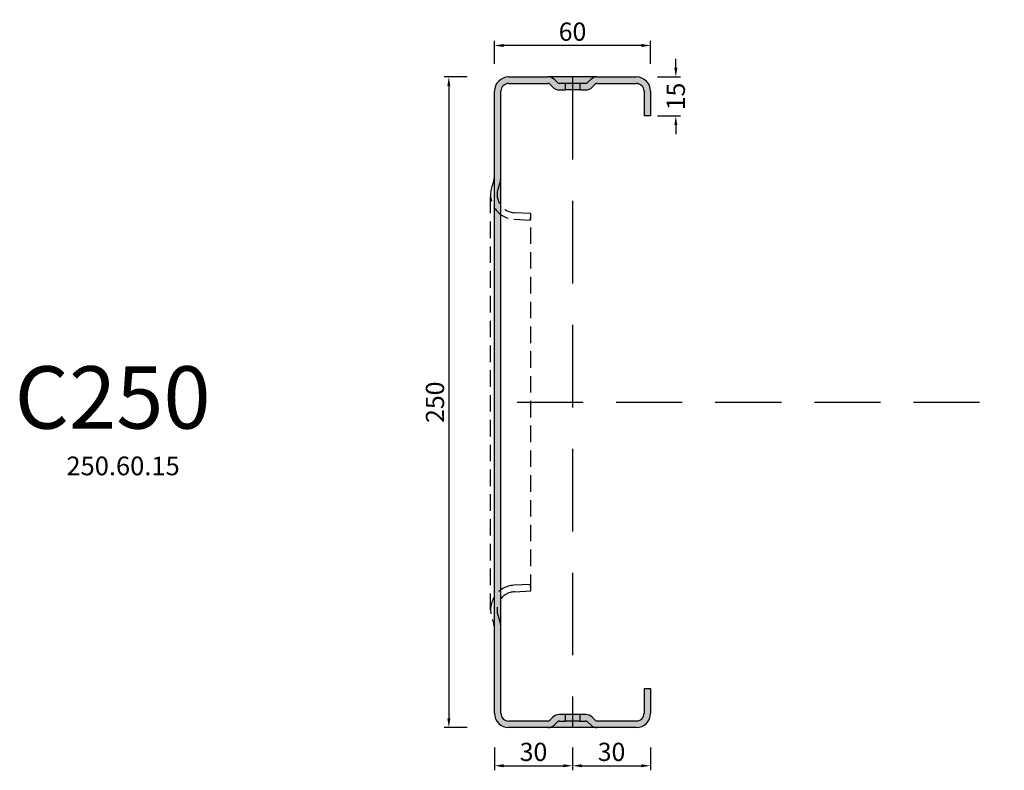
# Model space of a CAD drawing. Units: millimetres. Extents: x 135 to 9603, y -215 to 3037.
# Drawn here: x 135 to 513, y 299 to 588 of the extents above; entities that cross this region are included whole.
import ezdxf

# ---------------------------------------------------------------- set-up
doc = ezdxf.new("R2010")
doc.units = ezdxf.units.MM
doc.linetypes.add('CENTER', pattern=[50.800000000000004, 31.75, -6.35, 6.35, -6.35])
doc.linetypes.add('HIDDEN', pattern=[9.524999999999999, 6.35, -3.175])
doc.layers.add('CEN', color=3, linetype='CENTER')
doc.layers.add('DIM', color=4, linetype='Continuous')
doc.styles.add('Arial', font='arial.ttf')
doc.dimstyles.new('SIMPLETON', dxfattribs={"dimscale": 3.5, "dimtxt": 1, "dimasz": 1, "dimexe": 0.5, "dimexo": 1, "dimgap": 0.5, "dimtad": 1, "dimdec": 1, "dimzin": 0, "dimdsep": 46, "dimtxsty": 'Standard', "dimcen": 0, "dimadec": 0, "dimazin": 0, "dimtfac": 1, "dimtdec": 1, "dimtofl": 0, "dimtmove": 2, "dimatfit": 3, "dimfxl": 1, "dimtvp": 1, "dimtolj": 1, "dimtzin": 0, "dimarcsym": 0})

# ---------------------------------------------------------------- blocks, each defined once
blk = doc.blocks.new('ghghgh')
at = {"color": 252, "linetype": 'HIDDEN', "lineweight": -2, "true_color": 0x939598}
for p, q in [((9492.738178443717, 2987.651344023496), (9492.738178443717, 2999.481472752839)), ((9488.738178486557, 2832.348074398786), (9488.738178486557, 2991.981472454816)), ((9497.740986735182, 2982.49449171856), (9504.03235291745, 2982.164773724824)), ((9504.163192563312, 2984.661344073564), (9497.871826846706, 2984.9910620673)), ((9504.03235291745, 2982.164773724824), (9504.163192563312, 2984.661344073564)), ((9504.163192563312, 2839.668202780038), (9504.163192563312, 2984.661344073564)), ((9504.03235291745, 2842.164773128778), (9497.740986735182, 2841.835055135041)), ((9497.871826846706, 2839.338484786302), (9504.163192563312, 2839.668202780038)), ((9504.163192563312, 2839.668202780038), (9504.03235291745, 2842.164773128778)), ((9492.738178443717, 2824.848074100762), (9492.738178443717, 2836.678202830106))]:
    blk.add_line(p, q, dxfattribs=at)
for centre, radius, start, end in [((9480.238178499596, 2999.4814705313), 10.00000000000011, 337.3801350519636, 0), ((9480.238178499596, 2999.4814705313), 12.5000000000001, 337.3801350519636, 0), ((9498.2381784996, 2991.9814705313), 9.500000000000057, 157.3801350519636, 266.9999999999944), ((9498.2381784996, 2991.9814705313), 6.999999999999996, 157.3801350519636, 266.9999999999944), ((9498.2381784996, 2832.348076322301), 9.500000000000057, 93.0000000000056, 202.6198649480364), ((9498.2381784996, 2832.348076322301), 6.999999999999996, 93.0000000000056, 202.6198649480364), ((9480.238178499596, 2824.848076322301), 10.00000000000011, 0, 22.61986494803637), ((9480.238178499596, 2824.848076322301), 12.5000000000001, 0, 22.61986494803637)]:
    blk.add_arc(centre, radius, start, end, dxfattribs=at)
blk = doc.blocks.new('*D62')
at = {"layer": 'Defpoints', "color": 0, "transparency": 16777216}
for p in [(322.6853887555244, 565.7544727301097), (299.6454211678411, 315.7544727301097), (325.2853880849671, 315.7544727301097)]:
    blk.add_point(p, dxfattribs=at)
at = {"layer": 'DIM', "color": 0, "lineweight": -2, "transparency": 16777216}
for p, q in [((306.6454211678411, 565.7544727301097), (297.8954211678411, 565.7544727301097)), ((299.6454211678411, 562.2544727301097), (299.6454211678411, 319.2544727301097)), ((306.6454211678411, 315.7544727301097), (297.8954211678411, 315.7544727301097))]:
    blk.add_line(p, q, dxfattribs=at)
at = {"layer": 'DIM', "color": 0, "transparency": 16777216}
for points in [[(299.0620878345078, 562.2544727301097), (300.2287545011744, 562.2544727301097), (299.6454211678411, 565.7544727301097)], [(299.0620878345077, 319.2544727301097), (300.2287545011744, 319.2544727301097), (299.6454211678411, 315.7544727301097)]]:
    blk.add_solid(points, dxfattribs=at)
at = {"layer": 'DIM', "color": 0, "transparency": 16777216, "insert": (294.3214102537892, 440.7544727301098), "char_height": 7, "attachment_point": 5, "rotation": 90, "style": 'Arial'}
blk.add_mtext('\\A1;250', dxfattribs=at)
blk = doc.blocks.new('*D63')
at = {"layer": 'Defpoints', "color": 0, "transparency": 16777216}
for p in [(317.1853887555208, 577.8246964750961), (317.1853887555208, 560.2544690346217), (377.1853887555244, 560.2544727301097)]:
    blk.add_point(p, dxfattribs=at)
at = {"layer": 'DIM', "color": 0, "lineweight": -2, "transparency": 16777216}
for p, q in [((317.1853887555208, 570.8246964750961), (317.1853887555208, 579.5746964750961)), ((377.1853887555244, 570.8246964750961), (377.1853887555244, 579.5746964750961)), ((373.6853887555244, 577.8246964750961), (320.6853887555208, 577.8246964750961))]:
    blk.add_line(p, q, dxfattribs=at)
at = {"layer": 'DIM', "color": 0, "transparency": 16777216}
for points in [[(320.6853887555208, 578.4080298084294), (320.6853887555208, 577.2413631417627), (317.1853887555208, 577.8246964750961)], [(373.6853887555244, 578.4080298084294), (373.6853887555244, 577.2413631417627), (377.1853887555244, 577.8246964750961)]]:
    blk.add_solid(points, dxfattribs=at)
at = {"layer": 'DIM', "color": 0, "transparency": 16777216, "insert": (347.1853887555226, 583.148707389148), "char_height": 7, "attachment_point": 5, "style": 'Arial'}
blk.add_mtext('\\A1;60', dxfattribs=at)
blk = doc.blocks.new('*D64')
at = {"layer": 'Defpoints', "color": 0, "transparency": 16777216}
for p in [(371.8450979564295, 565.752153420287), (386.8966675294705, 565.752153420287), (374.9450979564281, 550.7421534202877)]:
    blk.add_point(p, dxfattribs=at)
at = {"layer": 'DIM', "color": 0, "lineweight": -2, "transparency": 16777216}
for p, q in [((386.8966675294705, 569.252153420287), (386.8966675294705, 572.752153420287)), ((379.8966675294705, 565.752153420287), (388.6466675294705, 565.752153420287)), ((379.8966675294705, 550.7421534202877), (388.6466675294705, 550.7421534202877)), ((386.8966675294705, 547.2421534202877), (386.8966675294705, 543.7421534202877))]:
    blk.add_line(p, q, dxfattribs=at)
at = {"layer": 'DIM', "color": 0, "transparency": 16777216}
for points in [[(386.3133341961372, 569.252153420287), (387.4800008628038, 569.252153420287), (386.8966675294705, 565.752153420287)], [(386.3133341961372, 547.2421534202877), (387.4800008628038, 547.2421534202877), (386.8966675294705, 550.7421534202877)]]:
    blk.add_solid(points, dxfattribs=at)
at = {"layer": 'DIM', "color": 0, "transparency": 16777216, "insert": (386.8966675294705, 558.2471534202878), "char_height": 7, "attachment_point": 5, "rotation": 90, "style": 'Arial'}
blk.add_mtext('\\A1;15', dxfattribs=at)
blk = doc.blocks.new('*D65')
at = {"layer": 'Defpoints', "color": 0, "transparency": 16777216}
for p in [(317.1853887555208, 322.2816236936737), (347.1853880849685, 315.7544727301097), (347.1853880849685, 301.0711675520183)]:
    blk.add_point(p, dxfattribs=at)
at = {"layer": 'DIM', "color": 0, "lineweight": -2, "transparency": 16777216}
for p, q in [((317.1853887555208, 308.0711675520183), (317.1853887555208, 299.3211675520183)), ((347.1853880849685, 308.0711675520183), (347.1853880849685, 299.3211675520183)), ((320.6853887555208, 301.0711675520183), (343.6853880849685, 301.0711675520183))]:
    blk.add_line(p, q, dxfattribs=at)
at = {"layer": 'DIM', "color": 0, "transparency": 16777216}
for points in [[(320.6853887555208, 301.6545008853516), (320.6853887555208, 300.487834218685), (317.1853887555208, 301.0711675520183)], [(343.6853880849685, 301.6545008853516), (343.6853880849685, 300.487834218685), (347.1853880849685, 301.0711675520183)]]:
    blk.add_solid(points, dxfattribs=at)
at = {"layer": 'DIM', "color": 0, "transparency": 16777216, "insert": (332.1853884202446, 306.3975659149106), "char_height": 7, "attachment_point": 5, "style": 'Arial'}
blk.add_mtext('\\A1;30', dxfattribs=at)
blk = doc.blocks.new('*D66')
at = {"layer": 'Defpoints', "color": 0, "transparency": 16777216}
for p in [(377.1853887555244, 321.2544727301097), (347.1853880849685, 315.7544727301097), (377.1853887555244, 301.0711675520183)]:
    blk.add_point(p, dxfattribs=at)
at = {"layer": 'DIM', "color": 0, "lineweight": -2, "transparency": 16777216}
for p, q in [((347.1853880849685, 308.0711675520183), (347.1853880849685, 299.3211675520183)), ((377.1853887555244, 308.0711675520183), (377.1853887555244, 299.3211675520183)), ((350.6853880849685, 301.0711675520183), (373.6853887555244, 301.0711675520183))]:
    blk.add_line(p, q, dxfattribs=at)
at = {"layer": 'DIM', "color": 0, "transparency": 16777216}
for points in [[(350.6853880849685, 301.6545008853516), (350.6853880849685, 300.487834218685), (347.1853880849685, 301.0711675520183)], [(373.6853887555244, 301.6545008853516), (373.6853887555244, 300.487834218685), (377.1853887555244, 301.0711675520183)]]:
    blk.add_solid(points, dxfattribs=at)
at = {"layer": 'DIM', "color": 0, "transparency": 16777216, "insert": (362.1853884202465, 306.3975659149106), "char_height": 7, "width": 10.19918144611187, "attachment_point": 5, "style": 'Arial'}
blk.add_mtext('\\A1;30', dxfattribs=at)

msp = doc.modelspace()

# ---------------------------------------------------------------- hatches: boundary and pattern name
at = {"true_color": 0x939598}
h = msp.add_hatch(color=252, dxfattribs=at)
h.dxf.hatch_style = 1
h.paths.add_polyline_path([(340.1963034090313, 564.7293445142268, 0.1989125721568522), (337.721427724844, 565.7544727301097), (322.6853887555244, 565.7544727301097, 0.4142135623730951), (317.1853887555244, 560.2544727301097), (317.1853887555208, 353.4377734040713), (317.1853887555244, 321.2544727301097, 0.4142135623730951), (322.6853887555244, 315.7544727301097), (337.721427724844, 315.7544727301097, 0.1989125721568523), (340.1963034090313, 316.7796009459926), (341.3782818541022, 317.9615793910589, -0.1983449582331095), (342.083205096691, 318.2544703459239), (344.4353880998697, 318.2544703459239), (344.4353880998697, 320.7544754123187), (342.0853887555259, 320.7544727301097, 0.1989125721568492), (339.6105130713386, 319.7293445142268), (338.4296239216765, 318.5484570455869, -0.1993131133542348), (337.721427724844, 318.2544727301097), (337.7214277801122, 318.2544703459239), (322.6853887555244, 318.2544727301097, -0.4142135623730956), (319.6853887555244, 321.2544727301097), (319.6853886996414, 353.4377734040713), (319.6853887555244, 560.2544727301097, -0.4142135623730951), (322.6853887555244, 563.2544727301097), (322.6853887257184, 563.2544751142955), (337.721427724844, 563.2544727301097, -0.1985117029165514), (338.4274434640465, 562.9626688724311), (339.6105130713386, 561.7796009459926, 0.1989125721568522), (342.0853887555259, 560.7544727301097), (344.4353880998697, 560.7544700479007), (344.4353880998697, 563.2544751142955), (342.0875724143589, 563.2544751142955, -0.1994801487819611), (341.3782814171864, 563.5473665060763), (341.3782826331462, 563.5473648881411)])
edge = h.paths.add_edge_path()
edge.add_line((371.6853887555244, 565.7544727301097), (356.6493497862011, 565.7544727301097))
edge.add_arc((356.6493497862011, 562.2544727301106), 3.499999999999051, 90, 135.0349998835951)
edge.add_line((354.1729647045922, 564.7278341932974), (352.9924955367132, 563.547365948923))
edge.add_arc((352.2853887555266, 564.2544727301097), 0.9999999999999776, 270.1251145344606, 315, ccw=False)
edge.add_line((352.2875724143596, 563.2544751142955), (349.9353880700673, 563.2544751142955))
edge.add_line((349.9353880700673, 563.2544751142955), (349.9353880700673, 560.7544700479007))
edge.add_line((349.9353880700673, 560.7544700479007), (352.2853887555266, 560.7544727301097))
edge.add_arc((352.2853887555266, 564.2544727301088), 3.499999999999051, 270, 315)
edge.add_line((354.760262489679, 561.7795989959563), (355.9409963509625, 562.9603306554645))
edge.add_arc((356.6493497862011, 562.2544727301097), 0.9999999999999775, 90, 135.1011037244186, ccw=False)
edge.add_line((356.6493497862011, 563.2544727301097), (356.6493483898248, 563.2544751142955))
edge.add_line((356.6493483898248, 563.2544751142955), (371.8662059955441, 563.2544751142955))
edge.add_spline(control_points=[(371.8672135386405, 563.2489576187418), (371.8875790093534, 563.2477210311276), (371.9114026531224, 563.2460719669357), (371.99317798622, 563.2391434619699), (372.0614632483321, 563.2319513459738), (372.1430254642928, 563.2193620438593)], knot_values=[1.000411485474473e-05, 1.000411485474473e-05, 1.000411485474473e-05, 1.000411485474473e-05, 0.1249948680383515, 0.1249948680383515, 0.3749848639234968, 0.3749848639234968, 0.3749848639234968, 0.3749848639234968], degree=3, periodic=0)
edge.add_spline(control_points=[(372.1430352562438, 563.2193605324351), (371.8377905999387, 563.2506273158992), (371.8511665710666, 563.2499319490084), (371.8672086060396, 563.2489579182452), (371.8672110723146, 563.2489577684964), (371.8672135386405, 563.2489576187418)], knot_values=[0.3749848639234968, 0.3749848639234968, 0.3749848639234968, 0.3749848639234968, 0.4734252976567148, 0.4734252976567148, 0.473440433733218, 0.473440433733218, 0.473440433733218, 0.473440433733218], degree=3, periodic=0)
edge.add_arc((371.6853887555244, 560.2544727301097), 3, 0, 86.89285195697352, ccw=False)
edge.add_line((374.6853887555244, 560.2544727301097), (374.685389798602, 550.7544721340632))
edge.add_line((374.685389798602, 550.7544721340632), (377.1853874144163, 550.7544721340632))
edge.add_line((377.1853874144163, 550.7544721340632), (377.1853874144163, 560.258313587799))
edge.add_arc((371.6853887555244, 560.2544727301097), 5.499999999999998, 0.04001180967146044, 90)
edge = h.paths.add_edge_path()
edge.add_line((377.1853874144163, 321.258313587799), (377.1853874144163, 330.7544733261561))
edge.add_line((377.1853874144163, 330.7544733261561), (374.685389798602, 330.7544733261561))
edge.add_line((374.685389798602, 330.7544733261561), (374.6853887555244, 321.2544727301097))
edge.add_arc((371.6853887555244, 321.2544727301097), 2.999999999999999, -84.84939858827772, 0, ccw=False)
edge.add_spline(control_points=[(372.1430352562438, 318.2895849277843), (371.9851474024636, 318.2652140818677), (371.8792208522445, 318.2601924566275), (371.8274042579742, 318.2578310709027)], knot_values=[0.5163412249477455, 0.5163412249477455, 0.5163412249477455, 0.5163412249477455, 1, 1, 1, 1], degree=3, periodic=0)
edge.add_arc((371.6853887555244, 321.2544727301097), 3, 270, 274.6716574803457, ccw=False)
edge.add_line((371.6853887555244, 318.2544727301097), (356.6493499447661, 318.2544727301097))
edge.add_arc((356.6493497862011, 319.2544727301097), 0.9999999999999775, 225.1011571091513, 270.0000090851021, ccw=False)
edge.add_line((355.9434925208479, 318.5461186371963), (354.760262489679, 319.729346464263))
edge.add_arc((352.2853887555266, 317.2544727301106), 3.49999999999905, 45, 90)
edge.add_line((352.2853887555266, 320.7544727301097), (349.9353880700673, 320.7544754123187))
edge.add_line((349.9353880700673, 320.7544754123187), (349.9353880700673, 318.2544703459239))
edge.add_line((349.9353880700673, 318.2544703459239), (352.2832050966917, 318.2544703459239))
edge.add_arc((352.2853887555266, 317.2544727301097), 0.9999999999999775, 45, 90.12511453456472, ccw=False)
edge.add_line((352.9924955367132, 317.9615795112963), (352.9924953994359, 317.9615805720782))
edge.add_line((352.9924953994359, 317.9615805720782), (354.1759883230043, 316.7780876485099))
edge.add_arc((356.6493497862011, 319.2544727301088), 3.49999999999905, 225.0349998833634, 270)
edge.add_line((356.6493497862011, 315.7544727301097), (371.6853887555244, 315.7544727301097))
edge.add_arc((371.6853887555244, 321.2544727301097), 5.499999999999999, 270, 360.0400118096715)
h = msp.add_hatch(color=9)
h.dxf.hatch_style = 1
h.paths.add_polyline_path([(356.6493497862011, 565.7544727301097), (356.6493483898248, 565.7544727301097), (337.721427724844, 565.7544727301097, -0.1989125721568522), (340.1963034090313, 564.7293445142268), (340.1963020381536, 564.7293473457789), (341.3782814171864, 563.5473665060763, 0.1994801487819609), (342.0875724143589, 563.2544751142955), (344.4353880998697, 563.2544751142955), (349.9353880700673, 563.2544751142955), (352.2875724143596, 563.2544751142955, 0.1983449140511628), (352.9924955367132, 563.547365948923), (354.1729656713833, 564.7278351612704, -0.1990710287855827)])
h.paths.add_polyline_path([(349.9353880700673, 563.2544751142955), (344.4353880998697, 563.2544751142955), (344.4353880998697, 560.7544700479007), (349.9353880700673, 560.7544700479007)])
h = msp.add_hatch(color=9)
h.dxf.hatch_style = 1
h.paths.add_polyline_path([(352.9924955367132, 317.9615795112963, 0.1994799439602387), (352.2832050966936, 318.2544703459239), (349.9353880700673, 318.2544703459239), (344.4353880998697, 318.2544703459239), (342.0832050966928, 318.2544703459239, 0.1983451187839521), (341.3782814171864, 317.9615789541431), (340.1963029881972, 316.7796005251594, -0.1989125279643168), (337.721427724844, 315.7544727301097), (356.6493497862011, 315.7544727301097, -0.1987536140259466), (354.1759883230152, 316.7780876484994)])
h.paths.add_polyline_path([(349.9353880700673, 320.7544754123187), (344.4353880998697, 320.7544754123187), (344.4353880998697, 318.2544703459239), (349.9353880700673, 318.2544703459239)])

# ---------------------------------------------------------------- linework, layer by layer
at = {"color": 7, "linetype": 'Continuous', "lineweight": 25}
for p, q in [((322.6853887257184, 565.7544727301097), (337.7214277801122, 565.7544727301097)), ((356.6493483898248, 565.7544727301097), (337.7214277801122, 565.7544727301097)), ((341.3782826331462, 563.5473648881411), (340.1963020381536, 564.7293473457789)), ((354.1744778570737, 564.7293473457789), (352.9924953994359, 563.5473648881411)), ((356.6493483898248, 565.7544727301097), (371.6853874442186, 565.7544727301097)), ((317.1853887555208, 353.4377734040713), (317.1853887555208, 560.2544690346217)), ((319.6853886996414, 353.4377734040713), (319.6853886996414, 560.2544690346217)), ((322.6853887257184, 563.2544751142955), (337.7214277801122, 563.2544751142955)), ((338.428534444889, 562.9615778898692), (339.6105150398816, 561.7795954322314)), ((344.4353880998697, 563.2544751142955), (342.085389297923, 563.2544751142955)), ((342.085389297923, 560.7544700479007), (344.4353880998697, 560.7544700479007)), ((344.4353880998697, 560.7544700479007), (344.4353880998697, 563.2544751142955)), ((349.9353880700673, 563.2544751142955), (344.4353880998697, 563.2544751142955)), ((349.9353880700673, 560.7544700479007), (344.4353880998697, 560.7544700479007)), ((349.9353880700673, 563.2544751142955), (349.9353880700673, 560.7544700479007)), ((352.2853905973043, 563.2544751142955), (349.9353880700673, 563.2544751142955)), ((349.9353880700673, 560.7544700479007), (352.2853905973043, 560.7544700479007)), ((354.7602611300554, 561.7795954322314), (355.9422435876932, 562.9615778898692)), ((356.6493483898248, 563.2544751142955), (371.6853874442186, 563.2544751142955)), ((374.685389798602, 560.2544690346217), (374.685389798602, 550.7544721340632)), ((377.1853874144163, 560.2544690346217), (377.1853874144163, 550.7544721340632)), ((377.1853874144163, 550.7544721340632), (374.685389798602, 550.7544721340632)), ((317.1853887555208, 321.2544764255977), (317.1853887555208, 353.4377734040713)), ((319.6853886996414, 321.2544764255977), (319.6853886996414, 353.4377734040713)), ((374.685389798602, 330.7544733261561), (377.1853874144163, 330.7544733261561)), ((374.685389798602, 330.7544733261561), (374.685389798602, 321.2544764255977)), ((377.1853874144163, 330.7544733261561), (377.1853874144163, 321.2544764255977)), ((337.7214277801122, 318.2544703459239), (322.6853887257184, 318.2544703459239)), ((339.6105150398816, 319.7293500279879), (338.428534444889, 318.5473675703502)), ((340.1963020381536, 316.7795981144404), (341.3782826331462, 317.9615805720782)), ((344.4353880998697, 320.7544754123187), (342.085389297923, 320.7544754123187)), ((342.085389297923, 318.2544703459239), (344.4353880998697, 318.2544703459239)), ((344.4353880998697, 318.2544703459239), (344.4353880998697, 320.7544754123187)), ((349.9353880700673, 320.7544754123187), (344.4353880998697, 320.7544754123187)), ((349.9353880700673, 318.2544703459239), (344.4353880998697, 318.2544703459239)), ((349.9353880700673, 320.7544754123187), (349.9353880700673, 318.2544703459239)), ((352.2853905973043, 320.7544754123187), (349.9353880700673, 320.7544754123187)), ((349.9353880700673, 318.2544703459239), (352.2853905973043, 318.2544703459239)), ((352.9924953994359, 317.9615805720782), (354.1744778570737, 316.7795981144404)), ((355.9422435876932, 318.5473675703502), (354.7602611300554, 319.7293500279879)), ((371.6853874442186, 318.2544703459239), (356.6493483898248, 318.2544703459239)), ((337.7214277801122, 315.7544727301097), (322.6853887257184, 315.7544727301097)), ((356.6493483898248, 315.7544727301097), (337.7214277801122, 315.7544727301097)), ((371.6853874442186, 315.7544727301097), (356.6493483898248, 315.7544727301097))]:
    msp.add_line(p, q, dxfattribs=at)
for centre, radius, start, end in [((322.6853887555244, 560.2544727301097), 5.499999999999972, 90, 180), ((337.721427724844, 562.2544727301097), 3.500000000000119, 44.99999999999102, 90), ((356.6493497862011, 562.2544727301097), 3.500000000000085, 90, 135.000000000009), ((371.6853887555244, 560.2544727301097), 5.499999999999972, 0, 90), ((322.6853887555244, 560.2544727301097), 2.999999999999972, 90, 180), ((337.721427724844, 562.2544727301097), 1.000000000000098, 44.99999999999102, 90), ((342.0853887555259, 564.2544727301097), 3.500000000000014, 224.999999999991, 270), ((342.0853887555259, 564.2544727301097), 1.000000000000048, 224.999999999991, 270), ((352.2853887555266, 564.2544727301097), 1.000000000000048, 270, 315.000000000009), ((352.2853887555266, 564.2544727301097), 3.500000000000014, 270, 315.000000000009), ((356.6493497862011, 562.2544727301097), 1.000000000000085, 90, 135.000000000009), ((371.6853887555244, 560.2544727301097), 2.999999999999972, 0, 90), ((322.6853887555244, 321.2544727301097), 5.499999999999972, 180, 270), ((322.6853887555244, 321.2544727301097), 2.999999999999972, 180, 270), ((337.721427724844, 319.2544727301097), 1.000000000000048, 270, 315.000000000009), ((342.0853887555259, 317.2544727301097), 3.500000000000014, 90, 135.000000000009), ((342.0853887555259, 317.2544727301097), 1.000000000000048, 90, 135.000000000009), ((352.2853887555266, 317.2544727301097), 3.500000000000014, 44.99999999999102, 90), ((352.2853887555266, 317.2544727301097), 1.000000000000048, 44.99999999999102, 90), ((356.6493497862011, 319.2544727301097), 1.000000000000014, 224.999999999991, 270), ((371.6853887555244, 321.2544727301097), 5.500000000000114, 270, 0), ((371.6853887555244, 321.2544727301097), 3.000000000000114, 270, 0), ((337.721427724844, 319.2544727301097), 3.500000000000018, 270, 315.000000000009), ((356.6493497862011, 319.2544727301097), 3.500000000000014, 224.999999999991, 270)]:
    msp.add_arc(centre, radius, start, end, dxfattribs=at)
msp.add_open_spline([(372.1430352562438, 563.2193605324351), (372.0614687136385, 563.231950770341), (371.9931801679395, 563.2391432771215), (371.9113993522133, 563.246072246609), (371.8875732391625, 563.2477214305322), (371.8511665710666, 563.2499319490084), (371.8377905999387, 563.2506273158992), (372.1430352562438, 563.2193605324351)], degree=3, knots=[0, 0, 0, 0, 0.25, 0.25, 0.375, 0.375, 0.473440433733218, 0.473440433733218, 0.473440433733218, 0.473440433733218], dxfattribs=at)
msp.add_open_spline([(371.8274042579742, 318.2578310709027), (371.8792208522445, 318.2601924566275), (371.9851474024636, 318.2652140818677), (372.1430352562438, 318.2895849277843)], degree=3, dxfattribs=at)
at = {"layer": 'CEN', "color": 7, "linetype": 'HIDDEN', "ltscale": 5}
msp.add_line((347.1853880849685, 565.7544727301097), (347.1853880849685, 315.7544727301097), dxfattribs=at)
at = {"layer": 'CEN', "color": 7, "linetype": 'HIDDEN', "ltscale": 4}
msp.add_line((325.8628585674796, 440.7544727301097), (1209.132691796536, 440.7544727301097), dxfattribs=at)

# ---------------------------------------------------------------- block references
msp.add_blockref('ghghgh', (-9173.052789744075, -2471.410300696691))

# ---------------------------------------------------------------- texts
at = {"attachment_point": 4}
for s, insert, char_height, width in [('{\\fArial|b0|i0|c0|p34;C250}', (132.7846149064899, 442.5890862333526), 23.9616, 499.667935735782), ('{\\fArial|b0|i0|c0|p34;250.60.15}', (152.6411675819854, 416.281493462463), 7.188480000000001, 149.9003807207346)]:
    msp.add_mtext(s, dxfattribs=dict(at, insert=insert, char_height=char_height, width=width))

# ---------------------------------------------------------------- dimensions: what is measured, and where the dimension line sits
at = {"layer": 'DIM'}
for base, p1, p2, text, picture, middle in [((317.1853887555208, 577.8246964750961), (377.1853887555244, 560.2544727301097), (317.1853887555208, 560.2544690346217), '60', '*D63', (347.1853887555226, 583.148707389148)), ((347.1853880849685, 301.0711675520183), (317.1853887555208, 322.2816236936737), (347.1853880849685, 315.7544727301097), '30', '*D65', (332.1853884202446, 306.3975659149106)), ((377.1853887555244, 301.0711675520183), (347.1853880849685, 315.7544727301097), (377.1853887555244, 321.2544727301097), '30', '*D66', (362.1853884202465, 306.3975659149106))]:
    dim = msp.add_linear_dim(base=base, p1=p1, p2=p2, text=text, dimstyle='SIMPLETON', override={"dimtxt": 2, "dimdec": 0, "dimtxsty": 'Arial', "dimfxl": 2, "dimfxlon": 1}, dxfattribs=at)
    dim.commit()
    dim.dimension.update_dxf_attribs({"geometry": picture, "text_midpoint": middle})
dim = msp.add_linear_dim(base=(386.8966675294705, 565.752153420287), p1=(374.9450979564281, 550.7421534202877), p2=(371.8450979564295, 565.752153420287), angle=270, text='15', dimstyle='SIMPLETON', override={"dimtxt": 2, "dimdec": 0, "dimtxsty": 'Arial', "dimfxl": 2, "dimfxlon": 1}, dxfattribs=at)
dim.commit()
dim.dimension.update_dxf_attribs({"geometry": '*D64', "text_midpoint": (386.8966675294705, 558.2471534202878), "dimtype": 160})
dim = msp.add_linear_dim(base=(299.6454211678411, 315.7544727301097), p1=(322.6853887555244, 565.7544727301097), p2=(325.2853880849671, 315.7544727301097), angle=270, text='250', dimstyle='SIMPLETON', override={"dimtxt": 2, "dimdec": 0, "dimtxsty": 'Arial', "dimfxl": 2, "dimfxlon": 1}, dxfattribs=at)
dim.commit()
dim.dimension.update_dxf_attribs({"geometry": '*D62', "text_midpoint": (294.3214102537892, 440.7544727301098)})

doc.saveas('drawing.dxf')
